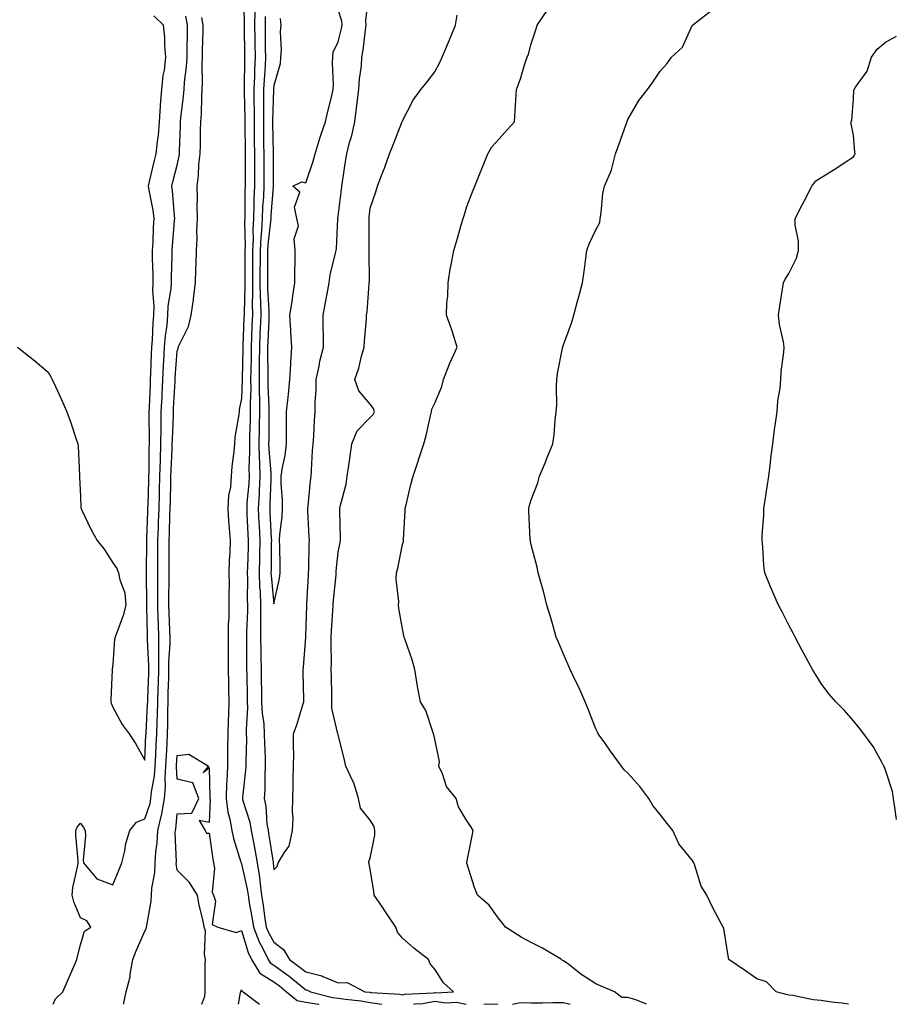
# Model space of a CAD drawing. Units: inches. Extents: x 899843 to 902483, y 7340138 to 7342778.
# Drawn here: x 901939 to 902211, y 7340138 to 7340444 of the extents above; entities that cross this region are included whole.
import ezdxf

# ---------------------------------------------------------------- set-up
doc = ezdxf.new("R2010")
doc.units = ezdxf.units.IN
doc.header["$MEASUREMENT"] = 0
doc.layers.add('Contour_89987340', color=7, linetype='Continuous', true_color=0xe28c18)

msp = doc.modelspace()

# ---------------------------------------------------------------- linework, layer by layer
at = {"layer": 'Contour_89987340'}
for points in [[(902008.65, 7340451.32, 3357), (902008.92, 7340442.79, 3357), (902008.9, 7340441.92, 3357), (902008.91, 7340441.06, 3357), (902009.01, 7340432.88, 3357), (902009.02, 7340431.92, 3357), (902008.98, 7340430.99, 3357), (902008.9, 7340422.77, 3357), (902008.87, 7340421.92, 3357), (902008.87, 7340421.1, 3357), (902009.09, 7340412.96, 3357), (902009.09, 7340411.92, 3357), (902009.11, 7340410.86, 3357), (902009.17, 7340403.04, 3357), (902009.19, 7340401.92, 3357), (902009.19, 7340400.78, 3357), (902009.19, 7340393.06, 3357), (902009.19, 7340391.92, 3357), (902009.14, 7340390.83, 3357), (902009.11, 7340382.98, 3357), (902009.07, 7340381.92, 3357), (902009.02, 7340380.95, 3357), (902009.18, 7340373.05, 3357), (902009.13, 7340371.92, 3357), (902009.13, 7340370.84, 3357), (902009.1, 7340362.97, 3357), (902009.09, 7340361.92, 3357), (902009.11, 7340360.86, 3357), (902008.85, 7340352.72, 3357), (902008.86, 7340351.92, 3357), (902008.83, 7340351.14, 3357), (902008.51, 7340342.38, 3357), (902008.49, 7340341.92, 3357), (902008.49, 7340341.48, 3357), (902008.25, 7340332.12, 3357), (902008.25, 7340331.72, 3357), (902008.05, 7340325.99, 3357), (902007.33, 7340322.64, 3357), (902007.3, 7340321.92, 3357), (902007.23, 7340321.1, 3357), (902005.99, 7340313.98, 3357), (902005.85, 7340311.92, 3357), (902005.69, 7340309.56, 3357), (902005.08, 7340304.89, 3357), (902004.89, 7340301.92, 3357), (902004.6, 7340298.47, 3357), (902004.03, 7340295.94, 3357), (902003.78, 7340291.92, 3357), (902004.04, 7340287.91, 3357), (902004.26, 7340285.71, 3357), (902004.51, 7340281.92, 3357), (902004.42, 7340278.29, 3357), (902004.23, 7340275.74, 3357), (902004.14, 7340271.92, 3357), (902004.18, 7340268.05, 3357), (902004.12, 7340265.85, 3357), (902004.16, 7340261.92, 3357), (902004.08, 7340257.95, 3357), (902003.96, 7340256.01, 3357), (902003.88, 7340251.92, 3357), (902003.89, 7340247.76, 3357), (902003.89, 7340246.08, 3357), (902003.9, 7340241.92, 3357), (902004.02, 7340237.89, 3357), (902004.06, 7340235.91, 3357), (902004.17, 7340231.92, 3357), (902004.04, 7340227.91, 3357), (902003.9, 7340226.07, 3357), (902003.77, 7340221.92, 3357), (902003.74, 7340217.61, 3357), (902003.7, 7340216.27, 3357), (902003.67, 7340211.92, 3357), (902003.49, 7340207.36, 3357), (902003.42, 7340206.55, 3357), (902003.26, 7340201.92, 3357), (902003.78, 7340197.65, 3357), (902004.47, 7340195.5, 3357), (902005.09, 7340191.92, 3357), (902005.59, 7340189.46, 3357), (902007.88, 7340182.09, 3357), (902007.92, 7340181.92, 3357), (902007.94, 7340181.81, 3357), (902008.05, 7340181.63, 3357), (902009.85, 7340173.72, 3357), (902010.09, 7340171.92, 3357), (902010.48, 7340169.49, 3357), (902011.26, 7340165.13, 3357), (902011.76, 7340161.92, 3357), (902013.51, 7340157.38, 3357), (902014.66, 7340155.31, 3357), (902016.33, 7340151.92, 3357), (902016.98, 7340150.85, 3357), (902018.05, 7340150.18, 3357), (902022.82, 7340146.69, 3357), (902025.13, 7340144.84, 3357), (902028.05, 7340142.54, 3357), (902028.54, 7340142.41, 3357), (902029.45, 7340141.92, 3357), (902036.29, 7340140.16, 3357), (902038.05, 7340139.94, 3357), (902040.36, 7340139.61, 3357), (902045.18, 7340139.05, 3357), (902048.05, 7340138.6, 3357), (902051.61, 7340138, 3357)], [(902015.41, 7340444.56, 3359), (902015.36, 7340441.92, 3359), (902015.39, 7340439.26, 3359), (902015.45, 7340434.52, 3359), (902015.49, 7340431.92, 3359), (902015.37, 7340429.24, 3359), (902015.05, 7340424.92, 3359), (902014.93, 7340421.92, 3359), (902014.93, 7340418.8, 3359), (902014.84, 7340415.13, 3359), (902014.84, 7340411.92, 3359), (902014.88, 7340408.75, 3359), (902014.92, 7340405.05, 3359), (902014.95, 7340401.92, 3359), (902014.96, 7340398.83, 3359), (902014.99, 7340394.98, 3359), (902015, 7340391.92, 3359), (902014.86, 7340388.73, 3359), (902014.59, 7340385.38, 3359), (902014.45, 7340381.92, 3359), (902014.26, 7340378.13, 3359), (902014.01, 7340375.96, 3359), (902013.83, 7340371.92, 3359), (902013.81, 7340367.68, 3359), (902013.8, 7340366.17, 3359), (902013.78, 7340361.92, 3359), (902013.84, 7340357.71, 3359), (902013.94, 7340356.03, 3359), (902014.01, 7340351.92, 3359), (902013.85, 7340347.72, 3359), (902013.79, 7340346.18, 3359), (902013.62, 7340341.92, 3359), (902013.58, 7340337.45, 3359), (902013.59, 7340336.38, 3359), (902013.55, 7340331.92, 3359), (902013.59, 7340327.46, 3359), (902013.65, 7340326.32, 3359), (902013.69, 7340321.92, 3359), (902013.59, 7340317.46, 3359), (902013.59, 7340316.38, 3359), (902013.48, 7340311.92, 3359), (902013.59, 7340307.46, 3359), (902013.68, 7340306.29, 3359), (902013.8, 7340301.92, 3359), (902013.54, 7340297.41, 3359), (902013.51, 7340296.46, 3359), (902013.24, 7340291.92, 3359), (902013.46, 7340287.33, 3359), (902013.5, 7340286.47, 3359), (902013.72, 7340281.92, 3359), (902013.63, 7340277.5, 3359), (902013.62, 7340276.35, 3359), (902013.52, 7340271.92, 3359), (902013.68, 7340267.55, 3359), (902013.81, 7340266.16, 3359), (902013.99, 7340261.92, 3359), (902013.96, 7340257.83, 3359), (902014, 7340255.97, 3359), (902013.97, 7340251.92, 3359), (902014.02, 7340247.89, 3359), (902014.07, 7340245.9, 3359), (902014.12, 7340241.92, 3359), (902014.19, 7340238.06, 3359), (902014.24, 7340235.73, 3359), (902014.3, 7340231.92, 3359), (902014.46, 7340228.33, 3359), (902014.97, 7340225, 3359), (902015.14, 7340221.92, 3359), (902015.17, 7340219.04, 3359), (902015.38, 7340214.59, 3359), (902015.41, 7340211.92, 3359), (902015.27, 7340209.14, 3359), (902015.3, 7340204.67, 3359), (902015.13, 7340201.92, 3359), (902015.65, 7340199.52, 3359), (902015.94, 7340194.03, 3359), (902016.29, 7340191.92, 3359), (902016.57, 7340190.44, 3359), (902017.88, 7340182.09, 3359), (902017.91, 7340181.92, 3359), (902017.93, 7340181.8, 3359), (902018.05, 7340179.73, 3359), (902019.17, 7340180.8, 3359), (902019.41, 7340181.92, 3359), (902021.47, 7340185.34, 3359), (902022.86, 7340187.11, 3359), (902023.9, 7340191.92, 3359), (902024.05, 7340195.92, 3359), (902023.91, 7340197.78, 3359), (902024.04, 7340201.92, 3359), (902024.09, 7340205.88, 3359), (902024.13, 7340208, 3359), (902024.19, 7340211.92, 3359), (902024.29, 7340215.68, 3359), (902024.16, 7340218.03, 3359), (902024.25, 7340221.92, 3359), (902025.22, 7340224.75, 3359), (902027.08, 7340230.95, 3359), (902027.39, 7340231.92, 3359), (902027.4, 7340232.57, 3359), (902027.24, 7340241.11, 3359), (902027.25, 7340241.92, 3359), (902027.3, 7340242.67, 3359), (902028.04, 7340251.91, 3359), (902028.04, 7340251.92, 3359), (902028.04, 7340251.93, 3359), (902028.05, 7340252.3, 3359), (902028.34, 7340261.63, 3359), (902028.35, 7340261.92, 3359), (902028.38, 7340262.25, 3359), (902028.84, 7340271.13, 3359), (902028.9, 7340271.92, 3359), (902028.95, 7340272.82, 3359), (902029.07, 7340280.9, 3359), (902029.12, 7340281.92, 3359), (902029.09, 7340282.96, 3359), (902028.68, 7340291.29, 3359), (902028.67, 7340291.92, 3359), (902028.75, 7340292.62, 3359), (902029.49, 7340300.48, 3359), (902029.69, 7340301.92, 3359), (902029.83, 7340303.7, 3359), (902030.12, 7340309.85, 3359), (902030.3, 7340311.92, 3359), (902030.49, 7340314.36, 3359), (902030.75, 7340319.22, 3359), (902030.97, 7340321.92, 3359), (902030.97, 7340324.84, 3359), (902031.26, 7340328.71, 3359), (902031.25, 7340331.92, 3359), (902032.14, 7340336.01, 3359), (902032.35, 7340337.62, 3359), (902033.5, 7340341.92, 3359), (902033.47, 7340346.5, 3359), (902033.46, 7340347.33, 3359), (902033.43, 7340351.92, 3359), (902034.12, 7340355.85, 3359), (902034.65, 7340358.52, 3359), (902035.27, 7340361.92, 3359), (902035.6, 7340364.37, 3359), (902037.28, 7340371.15, 3359), (902037.41, 7340371.92, 3359), (902037.53, 7340372.44, 3359), (902037.92, 7340381.79, 3359), (902037.94, 7340381.92, 3359), (902037.96, 7340382.01, 3359), (902038.05, 7340382.63, 3359), (902039.09, 7340390.88, 3359), (902039.22, 7340391.92, 3359), (902039.42, 7340393.29, 3359), (902040.39, 7340399.58, 3359), (902040.73, 7340401.92, 3359), (902041.62, 7340405.49, 3359), (902042.32, 7340407.65, 3359), (902043.2, 7340411.92, 3359), (902043.8, 7340416.17, 3359), (902044, 7340417.87, 3359), (902044.54, 7340421.92, 3359), (902044.71, 7340425.26, 3359), (902045.27, 7340429.14, 3359), (902045.44, 7340431.92, 3359), (902045.88, 7340434.09, 3359), (902046.53, 7340440.4, 3359), (902046.79, 7340441.92, 3359), (902046.67, 7340443.3, 3359), (902047.62, 7340451.49, 3359)], [(901938.46, 7340341.92, 3359), (901943.85, 7340337.72, 3359), (901948.05, 7340334.18, 3359), (901948.86, 7340332.73, 3359), (901949.24, 7340331.92, 3359), (901950.26, 7340329.71, 3359), (901952.06, 7340325.93, 3359), (901953.83, 7340321.92, 3359), (901954.92, 7340318.8, 3359), (901956.85, 7340313.12, 3359), (901957.26, 7340311.92, 3359), (901957.33, 7340311.2, 3359), (901957.7, 7340302.27, 3359), (901957.73, 7340301.92, 3359), (901957.76, 7340301.63, 3359), (901958.05, 7340295.59, 3359), (901958.21, 7340292.08, 3359), (901958.23, 7340291.92, 3359), (901958.4, 7340291.57, 3359), (901961.36, 7340285.23, 3359), (901963.21, 7340281.92, 3359), (901965.39, 7340279.26, 3359), (901968.05, 7340275.04, 3359), (901969.39, 7340273.26, 3359), (901969.9, 7340271.92, 3359), (901970.24, 7340269.73, 3359), (901971.86, 7340265.73, 3359), (901972.18, 7340261.92, 3359), (901971.26, 7340258.71, 3359), (901969.25, 7340253.12, 3359), (901968.86, 7340251.92, 3359), (901968.66, 7340251.31, 3359), (901968.05, 7340243.6, 3359), (901967.92, 7340242.05, 3359), (901967.91, 7340241.92, 3359), (901967.92, 7340241.79, 3359), (901967.44, 7340232.53, 3359), (901967.47, 7340231.92, 3359), (901967.62, 7340231.49, 3359), (901968.05, 7340230.22, 3359), (901971.02, 7340224.89, 3359), (901973.16, 7340221.92, 3359), (901975.09, 7340218.96, 3359), (901978.05, 7340213.78, 3359), (901978.38, 7340221.59, 3359), (901978.4, 7340221.92, 3359), (901978.41, 7340222.28, 3359), (901978.9, 7340231.07, 3359), (901978.93, 7340231.92, 3359), (901978.95, 7340232.82, 3359), (901979.25, 7340240.72, 3359), (901979.29, 7340241.92, 3359), (901979.29, 7340243.16, 3359), (901978.9, 7340251.07, 3359), (901978.9, 7340251.92, 3359), (901978.88, 7340252.75, 3359), (901978.67, 7340261.3, 3359), (901978.65, 7340261.92, 3359), (901978.66, 7340262.53, 3359), (901978.52, 7340271.45, 3359), (901978.52, 7340271.92, 3359), (901978.52, 7340272.39, 3359), (901978.61, 7340281.36, 3359), (901978.61, 7340281.92, 3359), (901978.63, 7340282.5, 3359), (901978.99, 7340290.98, 3359), (901979.02, 7340291.92, 3359), (901979.04, 7340292.91, 3359), (901979.3, 7340300.67, 3359), (901979.33, 7340301.92, 3359), (901979.37, 7340303.24, 3359), (901979.42, 7340310.55, 3359), (901979.46, 7340311.92, 3359), (901979.48, 7340313.35, 3359), (901979.36, 7340320.61, 3359), (901979.38, 7340321.92, 3359), (901979.45, 7340323.32, 3359), (901979.75, 7340330.22, 3359), (901979.84, 7340331.92, 3359), (901979.93, 7340333.8, 3359), (901980.11, 7340339.86, 3359), (901980.21, 7340341.92, 3359), (901980.41, 7340344.28, 3359), (901980.59, 7340349.38, 3359), (901980.83, 7340351.92, 3359), (901980.93, 7340354.8, 3359), (901980.53, 7340359.44, 3359), (901980.65, 7340361.92, 3359), (901980.63, 7340364.5, 3359), (901980.44, 7340369.53, 3359), (901980.43, 7340371.92, 3359), (901980.59, 7340374.46, 3359), (901980.78, 7340379.19, 3359), (901980.96, 7340381.92, 3359), (901980.63, 7340384.5, 3359), (901979.34, 7340390.63, 3359), (901979.14, 7340391.92, 3359), (901979.5, 7340393.37, 3359), (901980.86, 7340399.11, 3359), (901981.55, 7340401.92, 3359), (901981.94, 7340405.81, 3359), (901982.23, 7340407.74, 3359), (901982.6, 7340411.92, 3359), (901982.92, 7340416.79, 3359), (901982.92, 7340417.05, 3359), (901983.29, 7340421.92, 3359), (901983.7, 7340426.27, 3359), (901984.1, 7340427.97, 3359), (901984.58, 7340431.92, 3359), (901984.25, 7340435.72, 3359), (901984.29, 7340438.16, 3359), (901983.88, 7340441.92, 3359), (901980.87, 7340444.74, 3359)], [(901949.61, 7340138, 3358), (901950.27, 7340139.7, 3358), (901952.56, 7340141.92, 3358), (901954.23, 7340145.74, 3358), (901956.05, 7340149.92, 3358), (901956.92, 7340151.92, 3358), (901957.14, 7340152.83, 3358), (901958.05, 7340156.41, 3358), (901959.31, 7340160.66, 3358), (901961.28, 7340161.92, 3358), (901960.07, 7340163.94, 3358), (901958.05, 7340164.79, 3358), (901955.94, 7340169.81, 3358), (901955.43, 7340171.92, 3358), (901955.67, 7340174.3, 3358), (901957.21, 7340181.08, 3358), (901957.31, 7340181.92, 3358), (901957.29, 7340182.68, 3358), (901956.6, 7340190.47, 3358), (901956.56, 7340191.92, 3358), (901957.01, 7340192.96, 3358), (901958.05, 7340194.21, 3358), (901958.99, 7340192.86, 3358), (901959.51, 7340191.92, 3358), (901959.66, 7340190.31, 3358), (901958.91, 7340182.78, 3358), (901959.03, 7340181.92, 3358), (901963.11, 7340176.98, 3358), (901968.05, 7340175.04, 3358), (901970.11, 7340179.86, 3358), (901970.89, 7340181.92, 3358), (901971.8, 7340185.67, 3358), (901972.11, 7340187.86, 3358), (901973.4, 7340191.92, 3358), (901975.44, 7340194.53, 3358), (901978.05, 7340195.57, 3358), (901979.65, 7340200.32, 3358), (901979.95, 7340201.92, 3358), (901980.12, 7340203.99, 3358), (901981.08, 7340208.89, 3358), (901981.27, 7340211.92, 3358), (901981.44, 7340215.31, 3358), (901981.57, 7340218.4, 3358), (901981.75, 7340221.92, 3358), (901981.85, 7340225.72, 3358), (901981.98, 7340227.99, 3358), (901982.08, 7340231.92, 3358), (901982.21, 7340236.08, 3358), (901982.27, 7340237.7, 3358), (901982.4, 7340241.92, 3358), (901982.43, 7340246.3, 3358), (901982.37, 7340247.6, 3358), (901982.4, 7340251.92, 3358), (901982.25, 7340256.12, 3358), (901982.21, 7340257.76, 3358), (901982.08, 7340261.92, 3358), (901982.09, 7340265.96, 3358), (901982.06, 7340267.91, 3358), (901982.07, 7340271.92, 3358), (901982.08, 7340275.95, 3358), (901982.1, 7340277.87, 3358), (901982.12, 7340281.92, 3358), (901982.26, 7340286.13, 3358), (901982.32, 7340287.65, 3358), (901982.46, 7340291.92, 3358), (901982.59, 7340296.46, 3358), (901982.62, 7340297.35, 3358), (901982.74, 7340301.92, 3358), (901982.87, 7340306.74, 3358), (901982.87, 7340307.1, 3358), (901983.02, 7340311.92, 3358), (901983.08, 7340316.89, 3358), (901983.08, 7340316.95, 3358), (901983.15, 7340321.92, 3358), (901983.38, 7340326.59, 3358), (901983.42, 7340327.29, 3358), (901983.66, 7340331.92, 3358), (901983.86, 7340336.11, 3358), (901983.97, 7340337.84, 3358), (901984.17, 7340341.92, 3358), (901984.47, 7340345.5, 3358), (901984.94, 7340348.81, 3358), (901985.23, 7340351.92, 3358), (901985.33, 7340354.64, 3358), (901986.25, 7340360.12, 3358), (901986.34, 7340361.92, 3358), (901986.33, 7340363.64, 3358), (901986.51, 7340370.38, 3358), (901986.5, 7340371.92, 3358), (901986.59, 7340373.38, 3358), (901987.25, 7340381.12, 3358), (901987.31, 7340381.92, 3358), (901987.2, 7340382.77, 3358), (901986.63, 7340390.5, 3358), (901986.42, 7340391.92, 3358), (901986.74, 7340393.23, 3358), (901988.05, 7340398.45, 3358), (901988.73, 7340401.24, 3358), (901988.81, 7340401.92, 3358), (901988.83, 7340402.7, 3358), (901989.12, 7340410.85, 3358), (901989.15, 7340411.92, 3358), (901989.24, 7340413.11, 3358), (901990.09, 7340419.88, 3358), (901990.22, 7340421.92, 3358), (901990.37, 7340424.24, 3358), (901991.02, 7340428.95, 3358), (901991.18, 7340431.92, 3358), (901991.23, 7340435.1, 3358), (901991.25, 7340438.72, 3358), (901991.3, 7340441.92, 3358), (901990.81, 7340444.68, 3358)], [(902012.21, 7340446.09, 3358), (902012.13, 7340441.92, 3358), (902012.18, 7340437.79, 3358), (902012.2, 7340436.07, 3358), (902012.25, 7340431.92, 3358), (902012.08, 7340427.89, 3358), (902012.06, 7340425.93, 3358), (902011.9, 7340421.92, 3358), (902011.9, 7340418.07, 3358), (902011.97, 7340415.84, 3358), (902011.97, 7340411.92, 3358), (902012.01, 7340407.96, 3358), (902012.03, 7340405.9, 3358), (902012.07, 7340401.92, 3358), (902012.08, 7340397.89, 3358), (902012.08, 7340395.95, 3358), (902012.1, 7340391.92, 3358), (902011.93, 7340388.04, 3358), (902011.92, 7340385.79, 3358), (902011.76, 7340381.92, 3358), (902011.58, 7340378.39, 3358), (902011.64, 7340375.51, 3358), (902011.48, 7340371.92, 3358), (902011.47, 7340368.5, 3358), (902011.45, 7340365.32, 3358), (902011.44, 7340361.92, 3358), (902011.49, 7340358.48, 3358), (902011.38, 7340355.26, 3358), (902011.43, 7340351.92, 3358), (902011.31, 7340348.66, 3358), (902011.17, 7340345.05, 3358), (902011.06, 7340341.92, 3358), (902011.03, 7340338.94, 3358), (902010.93, 7340334.8, 3358), (902010.9, 7340331.92, 3358), (902010.93, 7340329.04, 3358), (902010.77, 7340324.64, 3358), (902010.79, 7340321.92, 3358), (902010.74, 7340319.23, 3358), (902010.55, 7340314.42, 3358), (902010.49, 7340311.92, 3358), (902010.55, 7340309.42, 3358), (902010.35, 7340304.22, 3358), (902010.41, 7340301.92, 3358), (902010.29, 7340299.68, 3358), (902009.76, 7340293.63, 3358), (902009.66, 7340291.92, 3358), (902009.73, 7340290.24, 3358), (902010.03, 7340283.9, 3358), (902010.12, 7340281.92, 3358), (902010.08, 7340279.89, 3358), (902009.87, 7340273.74, 3358), (902009.83, 7340271.92, 3358), (902009.9, 7340270.07, 3358), (902009.81, 7340263.68, 3358), (902009.89, 7340261.92, 3358), (902009.87, 7340260.1, 3358), (902009.62, 7340253.49, 3358), (902009.6, 7340251.92, 3358), (902009.62, 7340250.35, 3358), (902009.63, 7340243.5, 3358), (902009.65, 7340241.92, 3358), (902009.68, 7340240.29, 3358), (902009.77, 7340233.64, 3358), (902009.8, 7340231.92, 3358), (902009.88, 7340230.09, 3358), (902009.47, 7340223.34, 3358), (902009.54, 7340221.92, 3358), (902009.56, 7340220.41, 3358), (902009.38, 7340213.25, 3358), (902009.39, 7340211.92, 3358), (902009.32, 7340210.65, 3358), (902008.34, 7340202.21, 3358), (902008.32, 7340201.92, 3358), (902008.4, 7340201.57, 3358), (902010.66, 7340194.53, 3358), (902011.1, 7340191.92, 3358), (902011.78, 7340188.19, 3358), (902012.21, 7340186.08, 3358), (902012.94, 7340181.92, 3358), (902013.63, 7340177.5, 3358), (902013.7, 7340176.27, 3358), (902014.28, 7340171.92, 3358), (902014.8, 7340168.67, 3358), (902015.34, 7340164.63, 3358), (902015.76, 7340161.92, 3358), (902016.39, 7340160.26, 3358), (902018.05, 7340157.29, 3358), (902021.14, 7340155.01, 3358), (902022.96, 7340151.92, 3358), (902025.91, 7340149.78, 3358), (902028.05, 7340148.1, 3358), (902032.96, 7340146.83, 3358), (902033.36, 7340146.61, 3358), (902038.05, 7340144.7, 3358), (902040.87, 7340144.74, 3358), (902046.32, 7340141.92, 3358), (902047.87, 7340141.74, 3358), (902048.05, 7340141.71, 3358), (902048.3, 7340141.67, 3358), (902057.26, 7340141.13, 3358), (902058.05, 7340140.95, 3358), (902058.79, 7340141.18, 3358), (902067.68, 7340141.55, 3358), (902068.05, 7340141.63, 3358), (902068.39, 7340141.58, 3358), (902073.94, 7340141.92, 3358), (902070.79, 7340144.66, 3358), (902068.05, 7340148.86, 3358), (902066.65, 7340150.52, 3358), (902066.08, 7340151.92, 3358), (902061.55, 7340155.42, 3358), (902058.05, 7340158.5, 3358), (902056.48, 7340160.35, 3358), (902055.98, 7340161.92, 3358), (902052.81, 7340166.68, 3358), (902051.83, 7340168.14, 3358), (902049.29, 7340171.92, 3358), (902049.17, 7340173.04, 3358), (902048.05, 7340179.92, 3358), (902047.75, 7340181.62, 3358), (902047.61, 7340181.92, 3358), (902047.64, 7340182.33, 3358), (902048.05, 7340183.32, 3358), (902049.46, 7340190.51, 3358), (902049.45, 7340191.92, 3358), (902049.28, 7340193.15, 3358), (902048.05, 7340195.19, 3358), (902045.04, 7340198.91, 3358), (902044.36, 7340201.92, 3358), (902042.9, 7340206.77, 3358), (902042.51, 7340207.46, 3358), (902040.48, 7340211.92, 3358), (902040, 7340213.87, 3358), (902038.05, 7340221.61, 3358), (902038.02, 7340221.89, 3358), (902038.01, 7340221.92, 3358), (902038.01, 7340221.96, 3358), (902036.08, 7340229.95, 3358), (902036.11, 7340231.92, 3358), (902036.08, 7340233.89, 3358), (902035.98, 7340239.85, 3358), (902035.95, 7340241.92, 3358), (902035.99, 7340243.98, 3358), (902035.88, 7340249.75, 3358), (902035.93, 7340251.92, 3358), (902036.02, 7340253.95, 3358), (902036.4, 7340260.27, 3358), (902036.48, 7340261.92, 3358), (902036.59, 7340263.38, 3358), (902037.42, 7340271.29, 3358), (902037.47, 7340271.92, 3358), (902037.5, 7340272.47, 3358), (902038.05, 7340278.33, 3358), (902038.66, 7340281.31, 3358), (902038.8, 7340281.92, 3358), (902038.75, 7340282.62, 3358), (902038.6, 7340291.37, 3358), (902038.56, 7340291.92, 3358), (902038.67, 7340292.55, 3358), (902040.51, 7340299.46, 3358), (902040.89, 7340301.92, 3358), (902041.36, 7340305.23, 3358), (902041.82, 7340308.15, 3358), (902042.34, 7340311.92, 3358), (902044.01, 7340315.96, 3358), (902048.05, 7340320.1, 3358), (902048.93, 7340321.04, 3358), (902049.31, 7340321.92, 3358), (902049.03, 7340322.9, 3358), (902048.05, 7340324.22, 3358), (902044.54, 7340328.41, 3358), (902043.25, 7340331.92, 3358), (902044.53, 7340335.44, 3358), (902045.34, 7340339.21, 3358), (902046.14, 7340341.92, 3358), (902046.2, 7340343.77, 3358), (902046.87, 7340350.74, 3358), (902046.92, 7340351.92, 3358), (902047.07, 7340352.9, 3358), (902047.69, 7340361.56, 3358), (902047.74, 7340361.92, 3358), (902047.77, 7340362.2, 3358), (902047.7, 7340371.57, 3358), (902047.73, 7340371.92, 3358), (902047.74, 7340372.23, 3358), (902047.66, 7340381.53, 3358), (902047.67, 7340381.92, 3358), (902047.71, 7340382.26, 3358), (902048.05, 7340385.13, 3358), (902049.77, 7340390.2, 3358), (902050.28, 7340391.92, 3358), (902051.65, 7340395.52, 3358), (902052.42, 7340397.55, 3358), (902054.06, 7340401.92, 3358), (902055.17, 7340404.8, 3358), (902057.84, 7340411.71, 3358), (902057.92, 7340411.92, 3358), (902057.96, 7340412.01, 3358), (902058.05, 7340412.2, 3358), (902061.37, 7340418.6, 3358), (902063.73, 7340421.92, 3358), (902065.71, 7340424.26, 3358), (902068.05, 7340427.4, 3358), (902069.63, 7340430.34, 3358), (902070.41, 7340431.92, 3358), (902072.07, 7340435.94, 3358), (902072.65, 7340437.32, 3358), (902074.52, 7340441.92, 3358), (902074.98, 7340444.99, 3358)], [(902020.11, 7340443.98, 3360), (902020.29, 7340441.92, 3360), (902020.08, 7340439.89, 3360), (902020.34, 7340434.21, 3360), (902020.16, 7340431.92, 3360), (902020.04, 7340429.93, 3360), (902018.05, 7340423.17, 3360), (902017.96, 7340422.01, 3360), (902017.96, 7340421.92, 3360), (902017.96, 7340421.83, 3360), (902017.71, 7340412.26, 3360), (902017.71, 7340411.92, 3360), (902017.72, 7340411.59, 3360), (902017.84, 7340402.13, 3360), (902017.84, 7340401.71, 3360), (902017.91, 7340392.06, 3360), (902017.91, 7340391.92, 3360), (902017.9, 7340391.77, 3360), (902017.17, 7340382.8, 3360), (902017.14, 7340381.92, 3360), (902017.09, 7340380.96, 3360), (902016.26, 7340373.71, 3360), (902016.18, 7340371.92, 3360), (902016.17, 7340370.04, 3360), (902016.13, 7340363.84, 3360), (902016.12, 7340361.92, 3360), (902016.15, 7340360.02, 3360), (902016.56, 7340353.41, 3360), (902016.58, 7340351.92, 3360), (902016.52, 7340350.39, 3360), (902016.25, 7340343.72, 3360), (902016.18, 7340341.92, 3360), (902016.17, 7340340.04, 3360), (902016.22, 7340333.75, 3360), (902016.2, 7340331.92, 3360), (902016.22, 7340330.09, 3360), (902016.57, 7340323.4, 3360), (902016.59, 7340321.92, 3360), (902016.55, 7340320.42, 3360), (902016.51, 7340313.46, 3360), (902016.47, 7340311.92, 3360), (902016.51, 7340310.38, 3360), (902017.16, 7340302.81, 3360), (902017.18, 7340301.92, 3360), (902017.13, 7340301, 3360), (902016.88, 7340293.09, 3360), (902016.81, 7340291.92, 3360), (902016.87, 7340290.74, 3360), (902017.29, 7340282.68, 3360), (902017.33, 7340281.92, 3360), (902017.31, 7340281.18, 3360), (902017.22, 7340272.75, 3360), (902017.21, 7340271.92, 3360), (902017.23, 7340271.1, 3360), (902018.05, 7340262.32, 3360), (902019.84, 7340270.13, 3360), (902020.08, 7340271.92, 3360), (902020.07, 7340273.94, 3360), (902019.91, 7340280.06, 3360), (902019.9, 7340281.92, 3360), (902019.98, 7340283.85, 3360), (902020.65, 7340289.32, 3360), (902020.75, 7340291.92, 3360), (902020.75, 7340294.62, 3360), (902020.38, 7340299.59, 3360), (902020.38, 7340301.92, 3360), (902020.77, 7340304.64, 3360), (902021.6, 7340308.37, 3360), (902022.02, 7340311.92, 3360), (902022.06, 7340315.93, 3360), (902022.03, 7340317.94, 3360), (902022.08, 7340321.92, 3360), (902022.53, 7340326.4, 3360), (902022.66, 7340327.31, 3360), (902023.09, 7340331.92, 3360), (902023.35, 7340336.62, 3360), (902023.4, 7340337.27, 3360), (902023.67, 7340341.92, 3360), (902023.4, 7340346.57, 3360), (902023.41, 7340347.28, 3360), (902023.1, 7340351.92, 3360), (902023.82, 7340356.15, 3360), (902024, 7340357.87, 3360), (902024.61, 7340361.92, 3360), (902024.62, 7340365.35, 3360), (902024.71, 7340368.58, 3360), (902024.72, 7340371.92, 3360), (902024.43, 7340375.54, 3360), (902025.71, 7340379.58, 3360), (902025.23, 7340381.92, 3360), (902024.52, 7340385.45, 3360), (902026.18, 7340390.05, 3360), (902024.02, 7340391.92, 3360), (902026.74, 7340393.23, 3360), (902028.05, 7340392.97, 3360), (902030.34, 7340399.63, 3360), (902030.88, 7340401.92, 3360), (902032.19, 7340406.06, 3360), (902032.55, 7340407.42, 3360), (902034.19, 7340411.92, 3360), (902034.83, 7340415.14, 3360), (902036.14, 7340420.01, 3360), (902036.57, 7340421.92, 3360), (902036.64, 7340423.33, 3360), (902036.3, 7340430.17, 3360), (902036.37, 7340431.92, 3360), (902036.48, 7340433.49, 3360), (902038.05, 7340436.67, 3360), (902039.15, 7340440.82, 3360), (902039.34, 7340441.92, 3360), (902039.23, 7340443.1, 3360), (902038.05, 7340446.63, 3360)], [(902133.79, 7340138, 3357), (902130.55, 7340139.42, 3357), (902128.05, 7340140.13, 3357), (902126.2, 7340140.07, 3357), (902123.88, 7340141.92, 3357), (902119.77, 7340143.64, 3357), (902118.05, 7340144.34, 3357), (902113.46, 7340147.33, 3357), (902109.66, 7340150.31, 3357), (902108.05, 7340151.54, 3357), (902107.77, 7340151.64, 3357), (902107.39, 7340151.92, 3357), (902101.54, 7340155.41, 3357), (902098.05, 7340157.18, 3357), (902094.95, 7340158.82, 3357), (902090.02, 7340161.92, 3357), (902089.18, 7340163.05, 3357), (902088.05, 7340164.4, 3357), (902084.94, 7340168.81, 3357), (902081.29, 7340171.92, 3357), (902080.39, 7340174.26, 3357), (902078.05, 7340181.84, 3357), (902078.04, 7340181.91, 3357), (902078.04, 7340181.93, 3357), (902078.05, 7340182.05, 3357), (902079.64, 7340190.33, 3357), (902079.96, 7340191.92, 3357), (902079.3, 7340193.17, 3357), (902078.05, 7340194.95, 3357), (902075.46, 7340199.33, 3357), (902074.75, 7340201.92, 3357), (902071.71, 7340205.58, 3357), (902070.46, 7340209.51, 3357), (902069.33, 7340211.92, 3357), (902069.5, 7340213.37, 3357), (902068.05, 7340220.3, 3357), (902067.77, 7340221.64, 3357), (902067.7, 7340221.92, 3357), (902067.44, 7340222.53, 3357), (902065.29, 7340229.16, 3357), (902063.64, 7340231.92, 3357), (902062.73, 7340236.6, 3357), (902062.65, 7340237.32, 3357), (902061.87, 7340241.92, 3357), (902061.01, 7340244.88, 3357), (902058.86, 7340251.11, 3357), (902058.6, 7340251.92, 3357), (902058.5, 7340252.37, 3357), (902058.05, 7340254.5, 3357), (902056.93, 7340260.8, 3357), (902056.81, 7340261.92, 3357), (902056.96, 7340263.01, 3357), (902056.07, 7340269.94, 3357), (902056.23, 7340271.92, 3357), (902056.57, 7340273.4, 3357), (902058.05, 7340280.73, 3357), (902058.33, 7340281.64, 3357), (902058.35, 7340281.92, 3357), (902058.37, 7340282.24, 3357), (902058.83, 7340291.14, 3357), (902058.88, 7340291.92, 3357), (902059.17, 7340293.04, 3357), (902060.61, 7340299.36, 3357), (902061.35, 7340301.92, 3357), (902062.99, 7340306.86, 3357), (902063.02, 7340306.95, 3357), (902064.69, 7340311.92, 3357), (902065.45, 7340314.52, 3357), (902066.73, 7340320.6, 3357), (902067.07, 7340321.92, 3357), (902067.21, 7340322.76, 3357), (902068.05, 7340324.62, 3357), (902070.27, 7340329.7, 3357), (902070.83, 7340331.92, 3357), (902072.59, 7340336.46, 3357), (902072.82, 7340337.15, 3357), (902075.07, 7340341.92, 3357), (902073.69, 7340346.28, 3357), (902073.42, 7340347.29, 3357), (902071.74, 7340351.92, 3357), (902071.8, 7340355.67, 3357), (902072.17, 7340357.8, 3357), (902072.21, 7340361.92, 3357), (902073, 7340366.87, 3357), (902073.01, 7340366.96, 3357), (902073.96, 7340371.92, 3357), (902074.88, 7340375.09, 3357), (902076.38, 7340380.26, 3357), (902076.87, 7340381.92, 3357), (902077.15, 7340382.82, 3357), (902078.05, 7340385.63, 3357), (902079.84, 7340390.13, 3357), (902080.55, 7340391.92, 3357), (902082.22, 7340396.09, 3357), (902082.7, 7340397.27, 3357), (902084.56, 7340401.92, 3357), (902085.83, 7340404.14, 3357), (902088.05, 7340406.65, 3357), (902090.54, 7340409.43, 3357), (902092.81, 7340411.92, 3357), (902093.11, 7340416.86, 3357), (902093.12, 7340416.99, 3357), (902093.42, 7340421.92, 3357), (902094.74, 7340425.23, 3357), (902096.07, 7340429.94, 3357), (902096.74, 7340431.92, 3357), (902097.13, 7340432.84, 3357), (902098.05, 7340436.12, 3357), (902099.49, 7340440.48, 3357), (902099.91, 7340441.92, 3357), (902103.19, 7340446.78, 3357)], [(902196.59, 7340138, 3356), (902194.48, 7340138.35, 3356), (902191.3, 7340138.67, 3356), (902188.05, 7340139.16, 3356), (902185.54, 7340139.41, 3356), (902179.23, 7340140.74, 3356), (902178.05, 7340140.88, 3356), (902177.16, 7340141.03, 3356), (902174.05, 7340141.92, 3356), (902171.07, 7340144.94, 3356), (902168.05, 7340145.86, 3356), (902164.53, 7340148.4, 3356), (902159.38, 7340151.92, 3356), (902159.13, 7340153, 3356), (902158.05, 7340160.19, 3356), (902157.8, 7340161.67, 3356), (902157.6, 7340161.92, 3356), (902157.12, 7340162.85, 3356), (902154.33, 7340168.2, 3356), (902152.51, 7340171.92, 3356), (902150.79, 7340174.66, 3356), (902148.85, 7340181.12, 3356), (902148.51, 7340181.92, 3356), (902148.36, 7340182.23, 3356), (902148.05, 7340182.7, 3356), (902143.88, 7340187.76, 3356), (902142, 7340191.92, 3356), (902140.25, 7340194.12, 3356), (902138.05, 7340196.92, 3356), (902135.82, 7340199.69, 3356), (902134.55, 7340201.92, 3356), (902131.7, 7340205.57, 3356), (902128.05, 7340209.75, 3356), (902126.88, 7340210.75, 3356), (902126.02, 7340211.92, 3356), (902122.69, 7340216.56, 3356), (902120.86, 7340219.11, 3356), (902118.85, 7340221.92, 3356), (902118.56, 7340222.43, 3356), (902118.05, 7340223.45, 3356), (902115.71, 7340229.58, 3356), (902114.74, 7340231.92, 3356), (902112.72, 7340236.59, 3356), (902112.02, 7340237.95, 3356), (902110.1, 7340241.92, 3356), (902109.51, 7340243.38, 3356), (902108.05, 7340246.64, 3356), (902106.48, 7340250.35, 3356), (902105.82, 7340251.92, 3356), (902104.93, 7340255.04, 3356), (902104.11, 7340257.98, 3356), (902102.92, 7340261.92, 3356), (902101.95, 7340265.82, 3356), (902100.99, 7340268.98, 3356), (902100.19, 7340271.92, 3356), (902099.84, 7340273.71, 3356), (902098.05, 7340280.62, 3356), (902097.81, 7340281.68, 3356), (902097.75, 7340281.92, 3356), (902097.74, 7340282.23, 3356), (902097.27, 7340291.14, 3356), (902097.24, 7340291.92, 3356), (902097.43, 7340292.54, 3356), (902098.05, 7340294.62, 3356), (902100.11, 7340299.86, 3356), (902100.6, 7340301.92, 3356), (902102.42, 7340306.29, 3356), (902102.8, 7340307.17, 3356), (902104.72, 7340311.92, 3356), (902105.2, 7340314.77, 3356), (902105.44, 7340319.31, 3356), (902105.8, 7340321.92, 3356), (902105.95, 7340324.02, 3356), (902105.86, 7340329.73, 3356), (902106, 7340331.92, 3356), (902106.14, 7340333.83, 3356), (902107.76, 7340341.63, 3356), (902107.79, 7340341.92, 3356), (902107.85, 7340342.12, 3356), (902108.05, 7340342.71, 3356), (902110.52, 7340349.45, 3356), (902111.23, 7340351.92, 3356), (902112.41, 7340356.28, 3356), (902112.67, 7340357.3, 3356), (902113.95, 7340361.92, 3356), (902114.5, 7340365.47, 3356), (902114.86, 7340368.73, 3356), (902115.32, 7340371.92, 3356), (902115.98, 7340373.99, 3356), (902118.05, 7340378.35, 3356), (902119.35, 7340380.62, 3356), (902119.48, 7340381.92, 3356), (902119.78, 7340383.65, 3356), (902120.29, 7340389.68, 3356), (902120.78, 7340391.92, 3356), (902122.84, 7340396.71, 3356), (902123, 7340396.97, 3356), (902124.2, 7340401.92, 3356), (902125.24, 7340404.73, 3356), (902127.62, 7340411.49, 3356), (902127.78, 7340411.92, 3356), (902127.83, 7340412.14, 3356), (902128.05, 7340412.66, 3356), (902131.46, 7340418.51, 3356), (902134.09, 7340421.92, 3356), (902135.74, 7340424.23, 3356), (902138.05, 7340427.58, 3356), (902140.13, 7340429.84, 3356), (902141.62, 7340431.92, 3356), (902144.95, 7340435.02, 3356), (902148.05, 7340441.82, 3356), (902148.11, 7340441.92, 3356), (902153.72, 7340446.25, 3356)], [(901971.53, 7340138, 3357), (901971.53, 7340138.44, 3357), (901972.26, 7340141.92, 3357), (901973.49, 7340146.48, 3357), (901973.52, 7340147.39, 3357), (901974.36, 7340151.92, 3357), (901975.37, 7340154.6, 3357), (901978.05, 7340160.75, 3357), (901978.5, 7340161.47, 3357), (901978.56, 7340161.92, 3357), (901978.61, 7340162.48, 3357), (901979.97, 7340170, 3357), (901980.11, 7340171.92, 3357), (901980.2, 7340174.07, 3357), (901981.12, 7340178.85, 3357), (901981.21, 7340181.92, 3357), (901981.44, 7340185.31, 3357), (901981.87, 7340188.1, 3357), (901982.08, 7340191.92, 3357), (901983.26, 7340196.71, 3357), (901983.29, 7340197.16, 3357), (901984.19, 7340201.92, 3357), (901984.48, 7340205.49, 3357), (901984.33, 7340208.2, 3357), (901984.56, 7340211.92, 3357), (901984.73, 7340215.24, 3357), (901984.94, 7340218.81, 3357), (901985.11, 7340221.92, 3357), (901985.18, 7340224.79, 3357), (901985.16, 7340229.03, 3357), (901985.24, 7340231.92, 3357), (901985.32, 7340234.65, 3357), (901985.44, 7340239.31, 3357), (901985.52, 7340241.92, 3357), (901985.54, 7340244.43, 3357), (901985.87, 7340249.74, 3357), (901985.88, 7340251.92, 3357), (901985.81, 7340254.16, 3357), (901985.59, 7340259.46, 3357), (901985.51, 7340261.92, 3357), (901985.51, 7340264.46, 3357), (901985.61, 7340269.48, 3357), (901985.61, 7340271.92, 3357), (901985.62, 7340274.35, 3357), (901985.62, 7340279.49, 3357), (901985.63, 7340281.92, 3357), (901985.71, 7340284.26, 3357), (901985.83, 7340289.7, 3357), (901985.91, 7340291.92, 3357), (901985.96, 7340294.01, 3357), (901986.1, 7340299.97, 3357), (901986.15, 7340301.92, 3357), (901986.2, 7340303.77, 3357), (901986.53, 7340310.4, 3357), (901986.57, 7340311.92, 3357), (901986.59, 7340313.38, 3357), (901986.9, 7340320.77, 3357), (901986.92, 7340321.92, 3357), (901986.97, 7340323, 3357), (901987.43, 7340331.3, 3357), (901987.47, 7340331.92, 3357), (901987.49, 7340332.48, 3357), (901988.05, 7340340.71, 3357), (901988.38, 7340341.59, 3357), (901988.44, 7340341.92, 3357), (901988.66, 7340342.53, 3357), (901991.57, 7340348.4, 3357), (901992.39, 7340351.92, 3357), (901993.2, 7340356.77, 3357), (901993.18, 7340357.05, 3357), (901993.73, 7340361.92, 3357), (901993.88, 7340366.09, 3357), (901993.94, 7340367.81, 3357), (901994.09, 7340371.92, 3357), (901994.26, 7340375.71, 3357), (901994.21, 7340378.08, 3357), (901994.36, 7340381.92, 3357), (901994.28, 7340385.69, 3357), (901994.35, 7340388.22, 3357), (901994.26, 7340391.92, 3357), (901994.75, 7340395.22, 3357), (901994.82, 7340398.69, 3357), (901995.2, 7340401.92, 3357), (901995.28, 7340404.69, 3357), (901995.36, 7340409.23, 3357), (901995.44, 7340411.92, 3357), (901995.62, 7340414.35, 3357), (901995.7, 7340419.57, 3357), (901995.85, 7340421.92, 3357), (901995.98, 7340423.99, 3357), (901995.84, 7340429.71, 3357), (901995.96, 7340431.92, 3357), (901995.98, 7340433.99, 3357), (901996.13, 7340440, 3357), (901996.16, 7340441.92, 3357), (901995.75, 7340444.22, 3357)], [(902211.46, 7340195.33, 3355), (902210.92, 7340199.05, 3355), (902210.55, 7340201.92, 3355), (902210.21, 7340204.08, 3355), (902208.05, 7340210.65, 3355), (902207.71, 7340211.58, 3355), (902207.56, 7340211.92, 3355), (902206.85, 7340213.12, 3355), (902204.19, 7340218.06, 3355), (902201.26, 7340221.92, 3355), (902199.91, 7340223.78, 3355), (902198.05, 7340226.02, 3355), (902195.35, 7340229.22, 3355), (902192.58, 7340231.92, 3355), (902190.48, 7340234.35, 3355), (902188.05, 7340237.6, 3355), (902186.36, 7340240.23, 3355), (902185.36, 7340241.92, 3355), (902182.77, 7340246.64, 3355), (902182.18, 7340247.79, 3355), (902180.02, 7340251.92, 3355), (902179.34, 7340253.21, 3355), (902178.05, 7340255.72, 3355), (902175.92, 7340259.79, 3355), (902174.84, 7340261.92, 3355), (902172.74, 7340266.61, 3355), (902172.35, 7340267.62, 3355), (902170.61, 7340271.92, 3355), (902170.3, 7340274.17, 3355), (902169.96, 7340280.01, 3355), (902169.73, 7340281.92, 3355), (902169.77, 7340283.64, 3355), (902170.21, 7340289.76, 3355), (902170.26, 7340291.92, 3355), (902170.64, 7340294.51, 3355), (902171.34, 7340298.63, 3355), (902171.8, 7340301.92, 3355), (902172.32, 7340306.19, 3355), (902172.47, 7340307.5, 3355), (902173.02, 7340311.92, 3355), (902173.58, 7340316.39, 3355), (902173.78, 7340317.65, 3355), (902174.36, 7340321.92, 3355), (902174.65, 7340325.32, 3355), (902175.31, 7340329.18, 3355), (902175.57, 7340331.92, 3355), (902175.64, 7340334.33, 3355), (902176.51, 7340340.38, 3355), (902176.58, 7340341.92, 3355), (902176.36, 7340343.61, 3355), (902175.09, 7340348.96, 3355), (902174.8, 7340351.92, 3355), (902175.27, 7340354.7, 3355), (902176.08, 7340359.95, 3355), (902176.4, 7340361.92, 3355), (902176.86, 7340363.11, 3355), (902178.05, 7340364.82, 3355), (902180.41, 7340369.56, 3355), (902180.97, 7340371.92, 3355), (902181, 7340374.87, 3355), (902180.01, 7340379.96, 3355), (902180.03, 7340381.92, 3355), (902182.09, 7340385.96, 3355), (902182.74, 7340387.23, 3355), (902185.12, 7340391.92, 3355), (902186.44, 7340393.53, 3355), (902188.05, 7340394.63, 3355), (902192.58, 7340397.39, 3355), (902195.5, 7340399.37, 3355), (902198.05, 7340401.06, 3355), (902198.38, 7340401.59, 3355), (902198.65, 7340401.92, 3355), (902198.56, 7340402.43, 3355), (902198.05, 7340407.7, 3355), (902197.39, 7340411.26, 3355), (902197.34, 7340411.92, 3355), (902197.54, 7340412.43, 3355), (902198.05, 7340419.06, 3355), (902198.24, 7340421.73, 3355), (902198.32, 7340421.92, 3355), (902198.74, 7340422.61, 3355), (902202.33, 7340427.64, 3355), (902203.74, 7340431.92, 3355), (902205.49, 7340434.48, 3355), (902208.05, 7340436.58, 3355), (902211.46, 7340438.51, 3355)], [(901995.77, 7340138, 3356), (901996.62, 7340140.49, 3356), (901996.73, 7340141.92, 3356), (901996.75, 7340143.22, 3356), (901996.82, 7340150.69, 3356), (901996.84, 7340151.92, 3356), (901996.54, 7340153.43, 3356), (901996.91, 7340160.78, 3356), (901996.49, 7340161.92, 3356), (901996.11, 7340163.86, 3356), (901994.87, 7340168.74, 3356), (901994.35, 7340171.92, 3356), (901991.94, 7340175.81, 3356), (901988.05, 7340179.6, 3356), (901987.79, 7340181.66, 3356), (901987.8, 7340181.92, 3356), (901987.82, 7340182.15, 3356), (901987.5, 7340191.37, 3356), (901987.53, 7340191.92, 3356), (901987.63, 7340192.34, 3356), (901988.05, 7340197.11, 3356), (901992.6, 7340197.37, 3356), (901994.85, 7340201.92, 3356), (901992.9, 7340206.77, 3356), (901988.05, 7340207.92, 3356), (901987.84, 7340211.71, 3356), (901987.85, 7340211.92, 3356), (901987.86, 7340212.11, 3356), (901988.05, 7340215.21, 3356), (901991.73, 7340215.6, 3356), (901997.77, 7340211.92, 3356), (901996.11, 7340209.98, 3356), (901998.05, 7340211.53, 3356), (901998.26, 7340202.13, 3356), (901998.26, 7340201.92, 3356), (901998.29, 7340201.68, 3356), (901998.05, 7340194.44, 3356), (901994.96, 7340195.01, 3356), (901996.77, 7340191.92, 3356), (901997.21, 7340191.08, 3356), (901998.05, 7340191.1, 3356), (901999.14, 7340183.01, 3356), (901999.41, 7340181.92, 3356), (901999.7, 7340180.27, 3356), (901998.98, 7340172.85, 3356), (901999.31, 7340171.92, 3356), (901999.94, 7340170.03, 3356), (901998.95, 7340162.82, 3356), (902000.72, 7340161.92, 3356), (902006.42, 7340160.29, 3356), (902008.05, 7340160.86, 3356), (902010.17, 7340154.04, 3356), (902011.21, 7340151.92, 3356), (902013.77, 7340147.64, 3356), (902018.05, 7340145, 3356), (902019.83, 7340143.7, 3356), (902022.06, 7340141.92, 3356), (902025.35, 7340139.22, 3356), (902028.05, 7340138.63, 3356), (902031.95, 7340138.02, 3356), (902032.04, 7340138, 3356)], [(902007.08, 7340138, 3355), (902007.78, 7340141.65, 3355), (902007.83, 7340141.92, 3355), (902007.87, 7340142.1, 3355), (902008.05, 7340142.45, 3355), (902008.19, 7340142.06, 3355), (902008.55, 7340141.92, 3355), (902013.65, 7340138, 3355)], [(902061.54, 7340138, 3357), (902061.87, 7340138.1, 3357), (902064.33, 7340138.2, 3357), (902068.05, 7340138.97, 3357), (902071.49, 7340138.48, 3357), (902074.82, 7340138.69, 3357), (902077.83, 7340138, 3357)], [(902083.35, 7340138, 3357), (902084.23, 7340138.1, 3357), (902087.68, 7340138, 3357)], [(902092.22, 7340138, 3357), (902094.67, 7340138.54, 3357), (902098.05, 7340138.49, 3357), (902101.51, 7340138.46, 3357), (902104.74, 7340138.61, 3357), (902108.05, 7340138.59, 3357), (902110.13, 7340138, 3357)]]:
    msp.add_polyline3d(points, dxfattribs=at)

doc.saveas('drawing.dxf')
